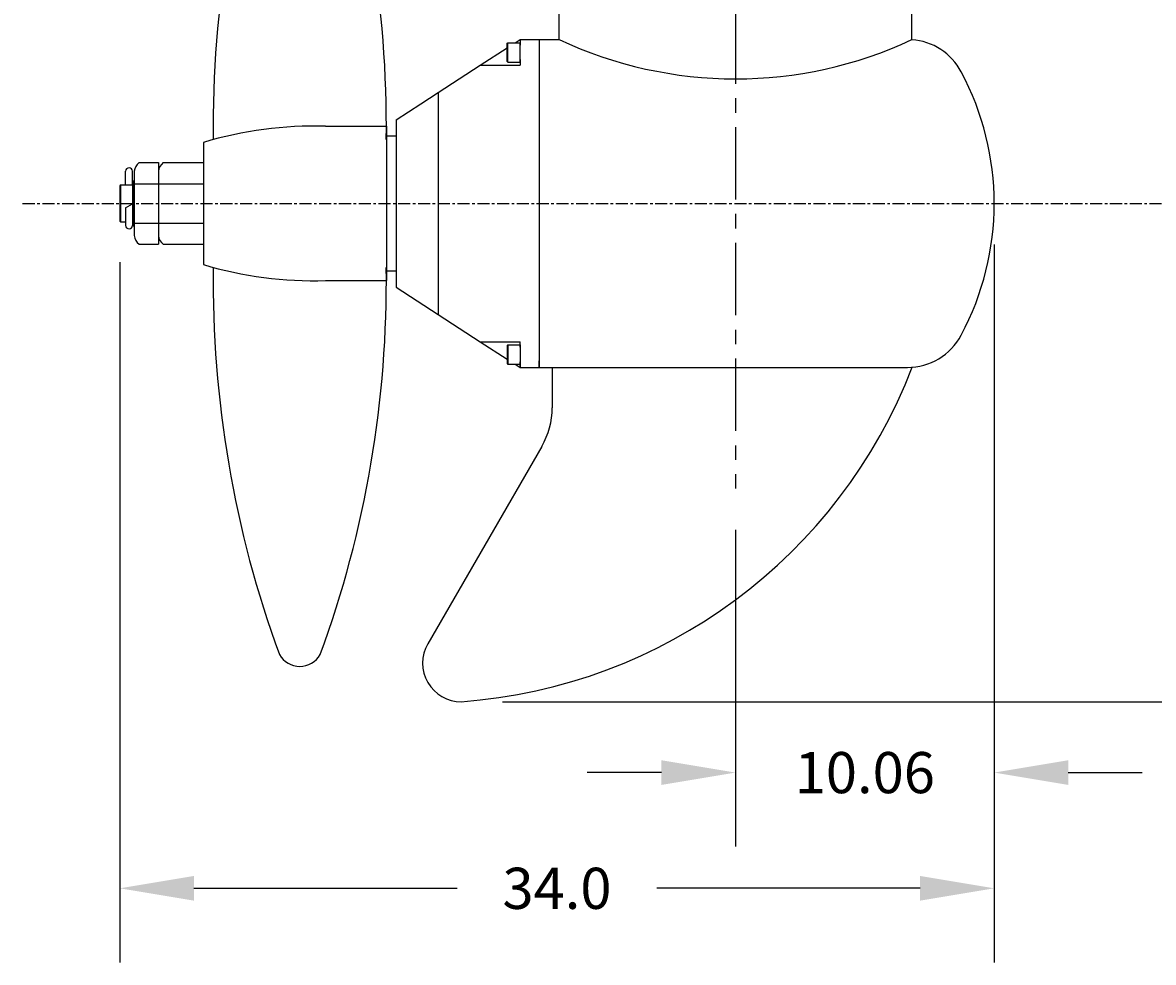
# Model space of a CAD drawing. Extents: x 29 to 183, y 2 to 153.
# Drawn here: x 29 to 73, y 2 to 39 of the extents above; entities that cross this region are included whole.
import ezdxf

# ---------------------------------------------------------------- set-up
doc = ezdxf.new("R2010")
doc.units = 0
doc.header["$LTSCALE"] = 3
doc.header["$MEASUREMENT"] = 0
doc.linetypes.add('CENTER', pattern=[2, 1.25, -0.25, 0.25, -0.25])
doc.layers.get('0').update_dxf_attribs({"linetype": 'CONTINUOUS'})
doc.layers.get('DEFPOINTS').update_dxf_attribs({"linetype": 'CONTINUOUS'})
for name, color, linetype in [('CENTER', 4, 'CENTER'), ('DIM', 11, 'CONTINUOUS'), ('OBJECT', 1, 'CONTINUOUS')]:
    doc.layers.add(name, color=color, linetype=linetype)
doc.styles.add('SIMP', font='ROMANS')
doc.dimstyles.get("Standard").update_dxf_attribs({"dimscale": 0, "dimtxt": 0.156, "dimasz": 0.18, "dimexe": 0.18, "dimexo": 0.099, "dimgap": 0.09, "dimtad": 0, "dimtih": 1, "dimtoh": 1, "dimdec": 4, "dimzin": 4, "dimtxsty": 'STANDARD', "dimcen": -0.09, "dimclrd": 256, "dimclre": 256, "dimclrt": 256, "dimazin": 3, "dimtfac": 1, "dimtdec": 4, "dimtofl": 0, "dimtmove": 0, "dimatfit": 3, "dimtolj": 1, "dimtzin": 0})

# ---------------------------------------------------------------- blocks, each defined once
blk = doc.blocks.new('*D1')
at = {"linetype": 'BYBLOCK'}
for p, q in [((32.312, 29.344), (32.312, 2.12)), ((66.312, 7.9), (66.312, 2.12)), ((35.192, 5), (45.434, 5)), ((63.432, 5), (53.19, 5))]:
    blk.add_line(p, q, dxfattribs=at)
for points in [[(35.192, 5.48), (35.192, 4.52), (32.312, 5)], [(63.432, 5.48), (63.432, 4.52), (66.312, 5)]]:
    blk.add_solid(points, dxfattribs=at)
at = {"layer": 'DEFPOINTS', "color": 0, "linetype": 'BYBLOCK'}
for p in [(32.312, 30.944), (66.312, 9.5), (32.312, 5)]:
    blk.add_point(p, dxfattribs=at)
at = {"linetype": 'BYBLOCK', "insert": (49.312, 5), "char_height": 1.6, "attachment_point": 5, "style": 'SIMP'}
blk.add_mtext('\\A1;34.0', dxfattribs=at)
blk = doc.blocks.new('*D2')
at = {"linetype": 'BYBLOCK'}
for p, q in [((66.312, 30.031), (66.312, 6.62)), ((56.25, 18.945), (56.25, 6.62)), ((53.37, 9.5), (50.49, 9.5)), ((69.192, 9.5), (72.072, 9.5))]:
    blk.add_line(p, q, dxfattribs=at)
for points in [[(53.37, 9.98), (53.37, 9.02), (56.25, 9.5)], [(69.192, 9.98), (69.192, 9.02), (66.312, 9.5)]]:
    blk.add_solid(points, dxfattribs=at)
at = {"layer": 'DEFPOINTS', "color": 0, "linetype": 'BYBLOCK'}
for p in [(66.312, 31.631), (56.25, 20.545), (66.312, 9.5)]:
    blk.add_point(p, dxfattribs=at)
at = {"linetype": 'BYBLOCK', "insert": (61.281, 9.5), "char_height": 1.6, "attachment_point": 5, "style": 'SIMP'}
blk.add_mtext('\\A1;10.06', dxfattribs=at)
blk = doc.blocks.new('*D3')
at = {"linetype": 'BYBLOCK'}
for p, q in [((90.525, 31.631), (89.245, 31.631)), ((92.125, 28.751), (92.125, 24.184)), ((92.125, 15.136), (92.125, 19.704)), ((47.189, 12.256), (95.005, 12.256))]:
    blk.add_line(p, q, dxfattribs=at)
for points in [[(91.645, 28.751), (92.605, 28.751), (92.125, 31.631)], [(91.645, 15.136), (92.605, 15.136), (92.125, 12.256)]]:
    blk.add_solid(points, dxfattribs=at)
at = {"layer": 'DEFPOINTS', "color": 0, "linetype": 'BYBLOCK'}
for p in [(92.125, 31.631), (45.589, 12.256), (92.125, 12.256)]:
    blk.add_point(p, dxfattribs=at)
at = {"linetype": 'BYBLOCK', "insert": (92.125, 21.944), "char_height": 1.6, "attachment_point": 5, "style": 'SIMP'}
blk.add_mtext('\\A1;19.38', dxfattribs=at)

msp = doc.modelspace()

# ---------------------------------------------------------------- linework, layer by layer
at = {"layer": 'CENTER', "ltscale": 0.75}
msp.add_line((56.25, 70.598), (56.25, 20.545), dxfattribs=at)
at = {"layer": 'CENTER', "ltscale": 0.125}
msp.add_line((28.534, 31.631), (72.933, 31.631), dxfattribs=at)
at = {"layer": 'OBJECT', "ltscale": 0.125}
for p, q in [((49.391, 38.006), (49.391, 41.92)), ((63.109, 38), (63.109, 41.752)), ((47.375, 37.861), (47.395, 37.881)), ((47.375, 37.151), (47.375, 37.861)), ((47.395, 37.131), (47.395, 37.881)), ((47.395, 37.881), (47.875, 37.881)), ((47.682, 37.881), (47.875, 38.006)), ((47.875, 38.006), (47.875, 37.788)), ((47.875, 38.006), (48.625, 38.006)), ((47.875, 37.131), (47.875, 37.881)), ((48.625, 38.006), (48.625, 25.256)), ((48.625, 38.006), (49.391, 38.006)), ((46.33, 37.006), (47.375, 37.683)), ((44.688, 35.944), (46.33, 37.006)), ((46.33, 37.006), (47.875, 37.006)), ((47.395, 37.131), (47.375, 37.151)), ((47.395, 37.131), (47.875, 37.131)), ((47.875, 37.225), (47.875, 37.006)), ((48.625, 37.256), (48.625, 37.069)), ((48.625, 37.225), (48.625, 37.005)), ((44.018, 35.506), (44.688, 35.944)), ((44.688, 35.944), (44.688, 35.506)), ((44.688, 35.944), (44.688, 33.632)), ((43.063, 34.881), (44.018, 35.506)), ((44.688, 35.506), (44.688, 27.319)), ((43.063, 34.881), (43.063, 28.381)), ((40.312, 34.631), (42.687, 34.631)), ((42.687, 34.631), (42.687, 28.631)), ((35.562, 34.006), (35.562, 29.256)), ((42.687, 34.256), (43.062, 34.256)), ((33.067, 33.219), (33.812, 33.219)), ((33.812, 33.219), (33.812, 30.044)), ((34.005, 33.219), (35.562, 33.219)), ((32.54, 32.35), (32.54, 32.881)), ((32.804, 32.35), (32.804, 32.881)), ((32.875, 32.881), (32.875, 32.506)), ((33.812, 32.881), (33.812, 32.506)), ((35.562, 32.97), (35.562, 32.647)), ((32.343, 32.35), (32.312, 32.319)), ((32.312, 32.319), (32.312, 30.944)), ((32.343, 32.35), (32.343, 30.913)), ((32.343, 32.35), (32.812, 32.35)), ((32.843, 32.506), (32.812, 32.475)), ((32.812, 32.475), (32.812, 30.788)), ((32.843, 32.506), (32.843, 30.756)), ((32.843, 32.506), (32.875, 32.506)), ((32.875, 32.506), (32.875, 30.381)), ((32.875, 32.399), (35.562, 32.399)), ((32.54, 31.465), (32.804, 31.62)), ((32.54, 31.465), (32.54, 30.78)), ((32.804, 31.62), (32.804, 30.78)), ((32.312, 30.944), (32.343, 30.913)), ((32.343, 30.913), (32.54, 30.913)), ((32.804, 30.913), (32.812, 30.913)), ((32.812, 30.788), (32.843, 30.756)), ((32.875, 30.864), (35.562, 30.864)), ((32.843, 30.756), (32.875, 30.756)), ((35.562, 30.756), (35.562, 30.044)), ((33.067, 30.044), (33.812, 30.044)), ((34.005, 30.044), (35.562, 30.044)), ((40.312, 28.631), (42.687, 28.631)), ((42.687, 29.006), (43.062, 29.006)), ((43.063, 28.381), (44.688, 27.319)), ((44.688, 27.319), (46.33, 26.256)), ((46.33, 26.256), (47.375, 25.58)), ((46.33, 26.256), (47.875, 26.256)), ((47.395, 26.131), (47.375, 26.111)), ((47.375, 26.111), (47.375, 25.401)), ((47.395, 26.131), (47.395, 25.381)), ((47.395, 26.131), (47.875, 26.131)), ((47.875, 26.038), (47.875, 26.256)), ((47.875, 26.131), (47.875, 25.256)), ((48.625, 25.256), (48.625, 25.506)), ((48.625, 25.256), (48.625, 25.506)), ((47.375, 25.401), (47.395, 25.381)), ((47.395, 25.381), (47.875, 25.381)), ((47.682, 25.381), (47.875, 25.256)), ((47.875, 25.256), (47.875, 25.475)), ((47.875, 25.256), (62.937, 25.256)), ((49.125, 25.256), (49.125, 23.685)), ((48.723, 22.185), (44.29, 14.506))]:
    msp.add_line(p, q, dxfattribs=at)
for centre, radius, start, end in [((78.2, 34.663), 42.254, 159.9126, 180.7399), ((0.424, 34.663), 42.254, 359.2601, 20.0874), ((56.257, 52.631), 16.156, 244.8505, 295.0972), ((62.937, 35.631), 2.375, 28.0725, 85.8379), ((55.437, 31.631), 10.875, 331.9275, 28.0725), ((39.869, 19.638), 15, 88.3065, 106.6852), ((32.672, 32.881), 0.133, 0, 180), ((33.364, 32.826), 0.493, 127.047, 173.5246), ((34.302, 32.826), 0.493, 127.047, 173.5246), ((32.672, 30.78), 0.133, 180, 0), ((33.364, 30.437), 0.493, 186.4754, 232.953), ((34.302, 30.437), 0.493, 186.4754, 232.953), ((39.869, 43.625), 15, 253.3148, 271.6935), ((78.2, 28.6), 42.254, 179.2601, 200.0874), ((0.424, 28.6), 42.254, 339.9126, 0.7399), ((62.937, 27.631), 2.375, 270, 331.9275), ((44.108, 32.582), 20.379, 274.1667, 338.957), ((46.125, 23.685), 3, 330, 0), ((39.312, 14.552), 0.921, 210.2754, 329.7246), ((45.589, 13.756), 1.5, 150, 270)]:
    msp.add_arc(centre, radius, start, end, dxfattribs=at)

# ---------------------------------------------------------------- dimensions: what is measured, and where the dimension line sits
at = {"layer": 'DIM'}
dim = msp.add_linear_dim(base=(92.125, 12.256460896), p1=(92.125, 31.631460896), p2=(45.588729601, 12.256460896), angle=90, dimstyle='STANDARD', override={"dimtxt": 0.1, "dimexo": 0.1, "dimdec": 2, "dimzin": 12, "dimtxsty": 'SIMP', "dimcen": 0, "dimtdec": 1, "dimtzin": 12}, dxfattribs=at)
dim.commit()
dim.dimension.update_dxf_attribs({"geometry": '*D3', "text_midpoint": (92.125, 21.943960896)})
dim = msp.add_linear_dim(base=(66.312, 9.5), p1=(56.25, 20.545), p2=(66.312, 31.631), dimstyle='STANDARD', override={"dimtxt": 0.1, "dimexo": 0.1, "dimdec": 2, "dimzin": 12, "dimtxsty": 'SIMP', "dimcen": 0, "dimtdec": 1, "dimtzin": 12}, dxfattribs=at)
dim.commit()
dim.dimension.update_dxf_attribs({"geometry": '*D2', "text_midpoint": (61.281, 9.5)})
dim = msp.add_linear_dim(base=(32.312, 5), p1=(66.312, 9.5), p2=(32.312, 30.944), text='34.0', dimstyle='STANDARD', override={"dimtxt": 0.1, "dimexo": 0.1, "dimdec": 2, "dimtxsty": 'SIMP', "dimcen": 0, "dimtdec": 1, "dimtzin": 12}, dxfattribs=at)
dim.commit()
dim.dimension.update_dxf_attribs({"geometry": '*D1', "text_midpoint": (49.312, 5)})

doc.saveas('drawing.dxf')
